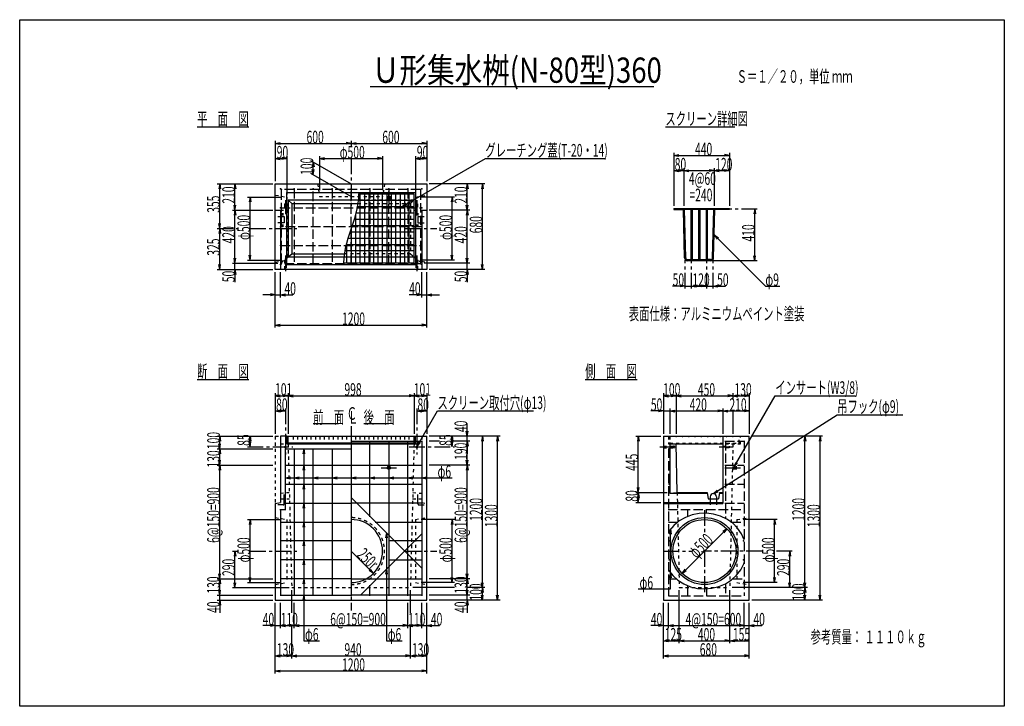
# Model space of a CAD drawing. Extents: x 300 to 8100, y 200 to 5640.
import ezdxf

# ---------------------------------------------------------------- set-up
doc = ezdxf.new("R2010")
doc.units = 0
doc.header["$LTSCALE"] = 20
doc.header["$MEASUREMENT"] = 0
for name, pattern in [('CENTER1', [10, 6.25, -1.25, 1.25, -1.25]), ('DASHED1', [2.5, 1.25, -1.25]), ('DASHED3', [5, 3.75, -1.25])]:
    doc.linetypes.add(name, pattern=pattern)
doc.layers.add('_0-0_', color=7, linetype='CONTINUOUS')

msp = doc.modelspace()

# ---------------------------------------------------------------- linework, layer by layer
at = {"layer": '_0-0_', "color": 2, "linetype": 'Continuous'}
for p, q in [((300, 5640), (8100, 5640)), ((300, 200), (300, 5640)), ((8100, 5640), (8100, 200)), ((8100, 200), (300, 200))]:
    msp.add_line(p, q, dxfattribs=at)
at = {"layer": '_0-0_', "color": 7, "linetype": 'Continuous'}
for p, q in [((3075.7, 5110), (5324.3, 5110)), ((1705, 4790), (2114.2, 4790)), ((5415, 4790), (5965, 4790)), ((2325, 4340), (3525, 4340)), ((2325, 3660), (2325, 4340)), ((3525, 4340), (3525, 3660)), ((2415, 4270), (3435, 4270)), ((2415, 3700), (2415, 4270)), ((2985, 4260), (3422.5, 4260)), ((3422.5, 4260), (3422.5, 3710)), ((3435, 4270), (3435, 3700)), ((2981.9, 4210), (2426, 4210)), ((2426, 4210), (2426, 3760)), ((2426, 4210), (2455, 4185)), ((2455, 4185), (2455, 3785)), ((2455, 4185), (2978.2, 4185)), ((3424, 4210), (3422.5, 4210)), ((3422.5, 4208.7), (3424, 4210)), ((3424, 3760), (3424, 4210)), ((5482.5, 4144.5), (5482.5, 4135.5)), ((5482.5, 4144.5), (5922.5, 4144.5)), ((5482.5, 4135.5), (5558.1, 4135.5)), ((5567.5, 3753.4), (5558.1, 4135.5)), ((5618, 4135.5), (5567.1, 4135.5)), ((5576.5, 3753.6), (5567.1, 4135.5)), ((5618, 4135.5), (5618, 3739)), ((5678, 4135.5), (5627, 4135.5)), ((5627, 4135.5), (5627, 3739)), ((5678, 4135.5), (5678, 3739)), ((5738, 4135.5), (5687, 4135.5)), ((5687, 4135.5), (5687, 3739)), ((5738, 4135.5), (5738, 3739)), ((5797.9, 4135.5), (5747, 4135.5)), ((5747, 4135.5), (5747, 3739)), ((5788.5, 3753.6), (5797.9, 4135.5)), ((5797.5, 3753.4), (5806.9, 4135.5)), ((5922.5, 4135.5), (5806.9, 4135.5)), ((5922.5, 4144.5), (5922.5, 4135.5)), ((2325, 4130), (2365, 4130)), ((2365, 4130), (2365, 3660)), ((3485, 4130), (3525, 4130)), ((3485, 4130), (3485, 3660)), ((2426, 3760), (2455, 3785)), ((2426, 3760), (2868.1, 3760)), ((2455, 3785), (2871.8, 3785)), ((3422.5, 3761.3), (3424, 3760)), ((3422.5, 3760), (3424, 3760)), ((2415, 3700), (3435, 3700)), ((3422.5, 3710), (2865, 3710)), ((5591.5, 3739), (5618, 3739)), ((5773.5, 3730), (5591.5, 3730)), ((5627, 3739), (5678, 3739)), ((5687, 3739), (5738, 3739)), ((5773.5, 3739), (5747, 3739)), ((3525, 3660), (2325, 3660)), ((1705, 2790), (2115, 2790)), ((4780, 2790), (5191, 2790)), ((2625, 2440), (2825, 2440)), ((3025, 2440), (3225, 2440)), ((2365, 2340), (2365, 1815)), ((2415, 2340), (2365, 2340)), ((2415, 2340), (2415, 2279)), ((2427.5, 2340), (3422.5, 2340)), ((2427.5, 2285), (2427.5, 2340)), ((3422.5, 2340), (3422.5, 2285)), ((3435, 2279), (3435, 2340)), ((3435, 2340), (3525, 2340)), ((3525, 1040), (3525, 2340)), ((5400, 2340), (6080, 2340)), ((5400, 2340), (5400, 1040)), ((5870, 2340), (5870, 1807.5)), ((6080, 1040), (6080, 2340)), ((2415, 2279), (3435, 2279)), ((3422.5, 2285), (2427.5, 2285)), ((5450, 2279), (5870, 2279)), ((5450, 2279), (5450, 1887.5)), ((5508.4, 1895), (5500, 2279)), ((5477.8, 2257.2), (5477.5, 2256.1)), ((5477.5, 2256.1), (5477.5, 2255)), ((5477.5, 2255), (5477.5, 2253.9)), ((5477.5, 2253.9), (5477.8, 2252.8)), ((5478.2, 2258.2), (5477.8, 2257.2)), ((5477.8, 2252.8), (5478.2, 2251.8)), ((5478.7, 2259.2), (5478.2, 2258.2)), ((5478.2, 2251.8), (5478.7, 2250.8)), ((5479.4, 2260), (5478.7, 2259.2)), ((5478.7, 2250.8), (5479.4, 2250)), ((5480.1, 2260.6), (5479.4, 2260)), ((5479.4, 2250), (5480.1, 2249.4)), ((5481, 2261.1), (5480.1, 2260.6)), ((5480.1, 2249.4), (5481, 2248.9)), ((5481.9, 2261.4), (5481, 2261.1)), ((5481, 2248.9), (5481.9, 2248.6)), ((5482.8, 2261.5), (5481.9, 2261.4)), ((5481.9, 2248.6), (5482.8, 2248.5)), ((5482.8, 2261.5), (5482.8, 2261.5)), ((5483.7, 2261.4), (5482.8, 2261.5)), ((5482.8, 2261.5), (5482.8, 2261.5)), ((5482.8, 2248.5), (5483.7, 2248.6)), ((5484.6, 2261.1), (5483.7, 2261.4)), ((5483.7, 2248.6), (5484.6, 2248.9)), ((5485.5, 2260.6), (5484.6, 2261.1)), ((5484.6, 2248.9), (5485.5, 2249.4)), ((5486.2, 2260), (5485.5, 2260.6)), ((5485.5, 2249.4), (5486.2, 2250)), ((5486.9, 2259.2), (5486.2, 2260)), ((5486.2, 2250), (5486.9, 2250.8)), ((5487.4, 2258.2), (5486.9, 2259.2)), ((5486.9, 2250.8), (5487.4, 2251.8)), ((5487.8, 2257.2), (5487.4, 2258.2)), ((5487.4, 2251.8), (5487.8, 2252.8)), ((5488, 2256.1), (5487.8, 2257.2)), ((5487.8, 2252.8), (5488, 2253.9)), ((5488.1, 2255), (5488, 2256.1)), ((5488, 2253.9), (5488.1, 2255)), ((5450, 1887.5), (5508.4, 1895)), ((5450, 1887.5), (5746.5, 1887.5)), ((5508.4, 1895), (5745, 1895)), ((5745, 1895), (5755, 1845)), ((5845, 1895), (5835, 1845)), ((5843.5, 1887.5), (5870, 1887.5)), ((5845, 1895), (5870, 1895)), ((2325, 1807.5), (2365, 1815)), ((2325, 1807.5), (2325, 1040)), ((5400, 1815), (5870, 1815)), ((5400, 1807.5), (5870, 1807.5)), ((5755, 1845), (5835, 1845)), ((2325, 1040), (3525, 1040)), ((5400, 1040), (6080, 1040))]:
    msp.add_line(p, q, dxfattribs=at)
at = {"layer": '_0-0_', "color": 4, "linetype": 'Continuous'}
for p, q in [((2325, 4680), (2325, 4540)), ((3525, 4680), (3525, 4540)), ((2325, 4660), (2364.4, 4666.9)), ((2325, 4660), (2364.4, 4653.1)), ((2325, 4660), (2925, 4660)), ((2925, 4660), (2885.6, 4666.9)), ((2925, 4660), (2885.6, 4653.1)), ((2925, 4660), (2964.4, 4666.9)), ((2925, 4660), (2964.4, 4653.1)), ((2925, 4660), (3525, 4660)), ((3525, 4660), (3485.6, 4666.9)), ((3525, 4660), (3485.6, 4653.1)), ((2325, 4560), (2325, 4360)), ((2325, 4540), (2364.4, 4546.9)), ((2325, 4540), (2364.4, 4533.1)), ((2325, 4540), (2415, 4540)), ((2415, 4540), (2375.6, 4546.9)), ((2415, 4540), (2375.6, 4533.1)), ((2415, 4560), (2415, 4255)), ((2605, 4524.8), (2925, 4340)), ((2675, 4560), (2675, 4290)), ((2675, 4540), (2714.4, 4546.9)), ((2675, 4540), (2714.4, 4533.1)), ((2675, 4540), (3175, 4540)), ((3175, 4540), (3135.6, 4546.9)), ((3175, 4540), (3135.6, 4533.1)), ((3175, 4560), (3175, 4290)), ((3331, 4160), (3989.1, 4540)), ((3435, 4560), (3435, 4255)), ((3435, 4540), (3474.4, 4546.9)), ((3435, 4540), (3474.4, 4533.1)), ((3435, 4540), (3525, 4540)), ((3525, 4540), (3485.6, 4546.9)), ((3525, 4540), (3485.6, 4533.1)), ((3525, 4560), (3525, 4360)), ((3989.1, 4540), (4936.9, 4540)), ((5482.5, 4584.5), (5482.5, 4444.5)), ((5482.5, 4564.5), (5521.9, 4571.4)), ((5482.5, 4564.5), (5521.9, 4557.6)), ((5482.5, 4564.5), (5922.5, 4564.5)), ((5922.5, 4564.5), (5883.1, 4571.4)), ((5922.5, 4564.5), (5883.1, 4557.6)), ((5922.5, 4584.5), (5922.5, 4444.5)), ((2625, 4513.2), (2618.1, 4473.8)), ((2625, 4413.2), (2618.1, 4452.6)), ((2625, 4513.2), (2631.9, 4473.8)), ((2625, 4413.2), (2625, 4513.2)), ((2625, 4413.2), (2631.9, 4452.6)), ((5482.5, 4464.5), (5482.5, 4164.5)), ((5482.5, 4444.5), (5521.9, 4451.4)), ((5562.5, 4444.5), (5523.1, 4451.4)), ((5562.5, 4464.5), (5562.5, 4164.5)), ((5562.5, 4444.5), (5601.9, 4451.4)), ((5802.5, 4444.5), (5763.1, 4451.4)), ((5802.5, 4464.5), (5802.5, 4164.5)), ((5802.5, 4444.5), (5841.9, 4451.4)), ((5922.5, 4444.5), (5883.1, 4451.4)), ((5922.5, 4464.5), (5922.5, 4164.5)), ((2605, 4424.8), (2925, 4240)), ((5482.5, 4444.5), (5521.9, 4437.6)), ((5482.5, 4444.5), (5562.5, 4444.5)), ((5562.5, 4444.5), (5523.1, 4437.6)), ((5562.5, 4444.5), (5601.9, 4437.6)), ((5562.5, 4444.5), (5802.5, 4444.5)), ((5802.5, 4444.5), (5763.1, 4437.6)), ((5802.5, 4444.5), (5841.9, 4437.6)), ((5802.5, 4444.5), (5922.5, 4444.5)), ((5922.5, 4444.5), (5883.1, 4437.6)), ((1865, 4340), (2005, 4340)), ((1885, 4340), (1878.1, 4300.6)), ((1885, 4340), (1891.9, 4300.6)), ((1885, 3985), (1885, 4340)), ((1985, 4340), (2305, 4340)), ((2005, 4340), (1998.1, 4300.6)), ((2005, 4340), (2011.9, 4300.6)), ((2005, 4130), (2005, 4340)), ((3865, 4340), (3545, 4340)), ((3845, 4340), (3838.1, 4300.6)), ((3845, 4340), (3851.9, 4300.6)), ((3845, 4130), (3845, 4340)), ((3985, 4340), (3845, 4340)), ((3965, 4340), (3958.1, 4300.6)), ((3965, 4340), (3971.9, 4300.6)), ((3965, 3660), (3965, 4340)), ((2105, 4235), (2370, 4235)), ((2125, 4235), (2118.1, 4195.6)), ((2125, 4235), (2131.9, 4195.6)), ((2125, 3735), (2125, 4235)), ((2983.5, 4220.7), (2971.9, 4142.1)), ((2985, 4260), (2983.5, 4220.7)), ((3745, 4235), (3480, 4235)), ((3725, 4235), (3718.1, 4195.6)), ((3725, 4235), (3731.9, 4195.6)), ((3725, 3735), (3725, 4235)), ((2005, 4130), (1998.1, 4169.4)), ((2005, 4130), (2011.9, 4169.4)), ((2971.9, 4142.1), (2951, 4063.6)), ((3331, 4160), (3361.6, 4185.7)), ((3331, 4160), (3368.5, 4173.7)), ((3845, 4130), (3838.1, 4169.4)), ((3845, 4130), (3851.9, 4169.4)), ((6122.5, 4140), (6115.6, 4100.6)), ((6122.5, 4140), (6129.4, 4100.6)), ((6122.5, 3730), (6122.5, 4140)), ((1985, 4130), (2305, 4130)), ((2005, 4130), (1998.1, 4090.6)), ((2005, 4130), (2011.9, 4090.6)), ((2005, 3710), (2005, 4130)), ((2951, 4063.6), (2925, 3985)), ((3865, 4130), (3545, 4130)), ((3845, 4130), (3838.1, 4090.6)), ((3845, 4130), (3851.9, 4090.6)), ((3845, 3710), (3845, 4130)), ((1885, 3985), (1878.1, 4024.4)), ((1885, 3985), (1878.1, 3945.6)), ((1885, 3985), (1891.9, 4024.4)), ((1885, 3985), (1891.9, 3945.6)), ((1885, 3660), (1885, 3985)), ((2925, 3985), (2899, 3906.4)), ((2899, 3906.4), (2878.1, 3827.9)), ((5801.9, 3935), (5834.7, 3912.1)), ((5801.9, 3935), (5824.9, 3902.2)), ((5801.9, 3935), (6206.9, 3530)), ((2878.1, 3827.9), (2866.5, 3749.3)), ((2005, 3710), (1998.1, 3749.4)), ((2005, 3710), (1998.1, 3749.4)), ((2005, 3710), (2005, 3810)), ((2005, 3710), (2011.9, 3749.4)), ((2005, 3710), (2011.9, 3749.4)), ((2125, 3735), (2118.1, 3774.4)), ((2125, 3735), (2131.9, 3774.4)), ((2866.5, 3749.3), (2865, 3710)), ((3725, 3735), (3718.1, 3774.4)), ((3725, 3735), (3731.9, 3774.4)), ((3845, 3710), (3838.1, 3749.4)), ((3845, 3710), (3838.1, 3749.4)), ((3845, 3710), (3845, 3810)), ((3845, 3710), (3851.9, 3749.4)), ((3845, 3710), (3851.9, 3749.4)), ((6122.5, 3730), (6115.6, 3769.4)), ((6122.5, 3730), (6129.4, 3769.4)), ((1885, 3660), (1878.1, 3699.4)), ((1885, 3660), (1891.9, 3699.4)), ((1985, 3710), (2345, 3710)), ((2005, 3660), (2005, 3710)), ((2105, 3735), (2370, 3735)), ((3745, 3735), (3480, 3735)), ((3865, 3710), (3505, 3710)), ((3865, 3710), (3545, 3710)), ((3845, 3660), (3845, 3710)), ((3965, 3660), (3958.1, 3699.4)), ((3965, 3660), (3971.9, 3699.4)), ((6142.5, 3730), (5793.5, 3730)), ((1865, 3660), (2005, 3660)), ((1985, 3660), (2305, 3660)), ((2005, 3660), (1998.1, 3620.6)), ((2005, 3660), (2005, 3560)), ((2005, 3660), (2011.9, 3620.6)), ((2325, 3440), (2325, 3640)), ((2365, 3440), (2365, 3640)), ((3485, 3440), (3485, 3640)), ((3525, 3440), (3525, 3640)), ((3865, 3660), (3545, 3660)), ((3845, 3660), (3838.1, 3620.6)), ((3845, 3660), (3845, 3560)), ((3845, 3660), (3851.9, 3620.6)), ((3985, 3660), (3845, 3660)), ((5572.5, 3530), (5472.5, 3530)), ((5572.5, 3530), (5533.1, 3536.9)), ((5572.5, 3530), (5533.1, 3523.1)), ((5572.5, 3530), (5622.5, 3530)), ((5622.5, 3530), (5661.9, 3536.9)), ((5622.5, 3530), (5661.9, 3536.9)), ((5622.5, 3530), (5722.5, 3530)), ((5622.5, 3530), (5661.9, 3523.1)), ((5622.5, 3530), (5661.9, 3523.1)), ((5622.5, 3530), (5742.5, 3530)), ((5742.5, 3530), (5642.5, 3530)), ((5742.5, 3530), (5703.1, 3536.9)), ((5742.5, 3530), (5703.1, 3536.9)), ((5742.5, 3530), (5703.1, 3523.1)), ((5742.5, 3530), (5703.1, 3523.1)), ((5742.5, 3530), (5792.5, 3530)), ((5792.5, 3530), (5831.9, 3536.9)), ((5792.5, 3530), (5892.5, 3530)), ((5792.5, 3530), (5831.9, 3523.1)), ((6206.9, 3530), (6321.9, 3530)), ((2325, 3460), (2225, 3460)), ((2325, 3460), (2285.6, 3466.9)), ((2325, 3460), (2285.6, 3453.1)), ((2325, 3460), (2365, 3460)), ((2325, 3200), (2325, 3460)), ((2365, 3460), (2404.4, 3466.9)), ((2365, 3460), (2465, 3460)), ((2365, 3460), (2404.4, 3453.1)), ((3485, 3460), (3385, 3460)), ((3485, 3460), (3445.6, 3466.9)), ((3485, 3460), (3445.6, 3453.1)), ((3485, 3460), (3525, 3460)), ((3525, 3460), (3564.4, 3466.9)), ((3525, 3460), (3625, 3460)), ((3525, 3460), (3564.4, 3453.1)), ((3525, 3200), (3525, 3460)), ((2325, 3220), (2364.4, 3226.9)), ((2325, 3220), (2364.4, 3213.1)), ((2325, 3220), (3525, 3220)), ((3525, 3220), (3485.6, 3226.9)), ((3525, 3220), (3485.6, 3213.1)), ((2325, 2680), (2325, 2540)), ((2325, 2660), (2364.4, 2666.9)), ((2325, 2660), (2364.4, 2653.1)), ((2325, 2660), (2426, 2660)), ((2426, 2660), (2386.6, 2666.9)), ((2426, 2660), (2386.6, 2653.1)), ((2426, 2680), (2426, 2360)), ((2426, 2660), (2465.4, 2666.9)), ((2426, 2660), (2465.4, 2653.1)), ((2426, 2660), (3424, 2660)), ((3424, 2660), (3384.6, 2666.9)), ((3424, 2660), (3384.6, 2653.1)), ((3424, 2680), (3424, 2360)), ((3424, 2660), (3463.4, 2666.9)), ((3424, 2660), (3463.4, 2653.1)), ((3424, 2660), (3525, 2660)), ((3525, 2660), (3485.6, 2666.9)), ((3525, 2660), (3485.6, 2653.1)), ((3525, 2680), (3525, 2540)), ((5400, 2680), (5400, 2540)), ((5400, 2660), (5439.4, 2666.9)), ((5400, 2660), (5439.4, 2653.1)), ((5400, 2660), (5500, 2660)), ((5500, 2660), (5460.6, 2666.9)), ((5500, 2660), (5460.6, 2653.1)), ((5500, 2680), (5500, 2360)), ((5500, 2680), (5500, 2360)), ((5500, 2660), (5539.4, 2666.9)), ((5500, 2660), (5539.4, 2653.1)), ((5500, 2660), (5950, 2660)), ((5950, 2660), (5910.6, 2666.9)), ((5950, 2660), (5910.6, 2653.1)), ((5950, 2680), (5950, 2640)), ((5950, 2660), (5989.4, 2666.9)), ((5950, 2660), (5989.4, 2653.1)), ((5950, 2660), (6080, 2660)), ((5960.8, 2097.5), (6285.6, 2660)), ((6080, 2660), (6040.6, 2666.9)), ((6080, 2660), (6040.6, 2653.1)), ((6080, 2680), (6080, 2540)), ((6285.6, 2660), (6921.4, 2660)), ((2325, 2560), (2325, 2360)), ((2325, 2540), (2364.4, 2546.9)), ((2325, 2540), (2364.4, 2533.1)), ((2325, 2540), (2405, 2540)), ((2405, 2540), (2365.6, 2546.9)), ((2405, 2540), (2365.6, 2533.1)), ((3445, 2540), (3484.4, 2546.9)), ((3445, 2540), (3484.4, 2533.1)), ((3445, 2540), (3525, 2540)), ((3448.2, 2260.6), (3609.5, 2540)), ((3525, 2540), (3485.6, 2546.9)), ((3525, 2540), (3485.6, 2533.1)), ((3525, 2560), (3525, 2360)), ((3609.5, 2540), (4369.5, 2540)), ((5400, 2540), (5300, 2540)), ((5400, 2540), (5360.6, 2546.9)), ((5400, 2540), (5360.6, 2533.1)), ((5400, 2560), (5400, 2360)), ((5400, 2540), (5450, 2540)), ((5450, 2560), (5450, 2360)), ((5450, 2540), (5489.4, 2546.9)), ((5450, 2540), (5489.4, 2546.9)), ((5450, 2540), (5550, 2540)), ((5450, 2540), (5489.4, 2533.1)), ((5450, 2540), (5489.4, 2533.1)), ((5450, 2540), (5870, 2540)), ((5795, 1885), (6776, 2510)), ((5870, 2540), (5830.6, 2546.9)), ((5870, 2540), (5830.6, 2533.1)), ((5870, 2560), (5870, 2360)), ((5870, 2540), (5909.4, 2546.9)), ((5870, 2540), (5909.4, 2533.1)), ((5870, 2540), (6080, 2540)), ((5950, 2540), (5950, 2360)), ((6080, 2540), (6040.6, 2546.9)), ((6080, 2540), (6040.6, 2533.1)), ((6080, 2560), (6080, 2360)), ((6776, 2510), (7294.9, 2510)), ((3845, 2340), (3845, 2440)), ((1865, 2340), (2125, 2340)), ((1885, 2340), (1878.1, 2300.6)), ((1885, 2340), (1891.9, 2300.6)), ((1885, 2240), (1885, 2340)), ((2105, 2340), (2305, 2340)), ((2125, 2340), (2118.1, 2300.6)), ((2125, 2340), (2131.9, 2300.6)), ((2125, 2255), (2125, 2340)), ((3745, 2340), (3545, 2340)), ((3725, 2340), (3718.1, 2300.6)), ((3865, 2340), (3725, 2340)), ((3725, 2340), (3731.9, 2300.6)), ((3725, 2255), (3725, 2340)), ((3845, 2340), (3838.1, 2379.4)), ((3845, 2340), (3851.9, 2379.4)), ((3845, 2300), (3845, 2340)), ((3985, 2340), (3845, 2340)), ((3965, 2340), (3958.1, 2300.6)), ((3965, 2340), (3971.9, 2300.6)), ((3965, 1140), (3965, 2340)), ((4105, 2340), (3965, 2340)), ((4085, 2340), (4078.1, 2300.6)), ((4085, 2340), (4091.9, 2300.6)), ((4085, 1040), (4085, 2340)), ((5180, 2340), (5380, 2340)), ((5200, 2340), (5193.1, 2300.6)), ((5200, 2340), (5206.9, 2300.6)), ((5200, 1895), (5200, 2340)), ((6540, 2340), (6100, 2340)), ((6520, 2340), (6513.1, 2300.6)), ((6520, 2340), (6526.9, 2300.6)), ((6520, 1140), (6520, 2340)), ((6660, 2340), (6520, 2340)), ((6640, 2340), (6633.1, 2300.6)), ((6640, 2340), (6646.9, 2300.6)), ((6640, 1040), (6640, 2340)), ((1885, 2240), (1878.1, 2279.4)), ((1885, 2240), (1891.9, 2279.4)), ((2125, 2255), (2118.1, 2294.4)), ((2125, 2255), (2131.9, 2294.4)), ((3448.2, 2260.6), (3461.9, 2298.2)), ((3448.2, 2260.6), (3474, 2291.3)), ((3625, 2300), (3545, 2300)), ((3725, 2255), (3718.1, 2294.4)), ((3865, 2300), (3725, 2300)), ((3725, 2255), (3731.9, 2294.4)), ((3845, 2300), (3838.1, 2260.6)), ((3845, 2300), (3838.1, 2260.6)), ((3845, 2300), (3851.9, 2260.6)), ((3845, 2110), (3845, 2300)), ((3845, 2300), (3845, 2200)), ((3845, 2300), (3851.9, 2260.6)), ((1865, 2240), (2305, 2240)), ((1885, 2240), (1878.1, 2200.6)), ((1885, 2240), (1891.9, 2200.6)), ((1885, 2110), (1885, 2240)), ((2550, 2240), (2543.1, 2200.6)), ((2550, 2240), (2550, 720)), ((2550, 2240), (2556.9, 2200.6)), ((1865, 2110), (2305, 2110)), ((1885, 2110), (1878.1, 2149.4)), ((1885, 2110), (1878.1, 2070.6)), ((1885, 2110), (1891.9, 2149.4)), ((1885, 2110), (1891.9, 2070.6)), ((1885, 1210), (1885, 2110)), ((2550, 2110), (2543.1, 2070.6)), ((2550, 2110), (2556.9, 2070.6)), ((3865, 2110), (3545, 2110)), ((3845, 2110), (3838.1, 2149.4)), ((3845, 2110), (3838.1, 2070.6)), ((3845, 2110), (3851.9, 2149.4)), ((3845, 2110), (3851.9, 2070.6)), ((3845, 1210), (3845, 2110)), ((5960.8, 2097.5), (5974.5, 2135.1)), ((5960.8, 2097.5), (5986.6, 2128.1)), ((2405, 2010), (2444.4, 2016.9)), ((2405, 2010), (3725, 2010)), ((2405, 2010), (2444.4, 2003.1)), ((2475, 2010), (2514.4, 2016.9)), ((2475, 2010), (2514.4, 2003.1)), ((2550, 1960), (2543.1, 1920.6)), ((2550, 1960), (2556.9, 1920.6)), ((2625, 2010), (2664.4, 2016.9)), ((2625, 2010), (2664.4, 2003.1)), ((2775, 2010), (2814.4, 2016.9)), ((2775, 2010), (2814.4, 2003.1)), ((2925, 2010), (2964.4, 2016.9)), ((2925, 2010), (2964.4, 2003.1)), ((3075, 2010), (3114.4, 2016.9)), ((3075, 2010), (3114.4, 2003.1)), ((3225, 2010), (3264.4, 2016.9)), ((3225, 2010), (3264.4, 2003.1)), ((3375, 2010), (3414.4, 2016.9)), ((3375, 2010), (3414.4, 2003.1)), ((3485, 2010), (3524.4, 2016.9)), ((3485, 2010), (3524.4, 2003.1)), ((5180, 1895), (5430, 1895)), ((5200, 1895), (5193.1, 1934.4)), ((5200, 1895), (5193.1, 1855.6)), ((5200, 1895), (5206.9, 1934.4)), ((5200, 1895), (5206.9, 1855.6)), ((5200, 1815), (5200, 1895)), ((5795, 1885), (5824.5, 1912)), ((5795, 1885), (5832, 1900.3)), ((2550, 1810), (2543.1, 1770.6)), ((2550, 1810), (2556.9, 1770.6)), ((5180, 1815), (5380, 1815)), ((5200, 1815), (5193.1, 1854.4)), ((5200, 1815), (5206.9, 1854.4)), ((2105, 1680), (2370, 1680)), ((2125, 1680), (2118.1, 1640.6)), ((2125, 1680), (2131.9, 1640.6)), ((2125, 1180), (2125, 1680)), ((2550, 1660), (2543.1, 1620.6)), ((2550, 1660), (2556.9, 1620.6)), ((3745, 1680), (3480, 1680)), ((3725, 1680), (3718.1, 1640.6)), ((3725, 1680), (3731.9, 1640.6)), ((3725, 1180), (3725, 1680)), ((6300, 1680), (6030, 1680)), ((6280, 1680), (6273.1, 1640.6)), ((6280, 1680), (6286.9, 1640.6)), ((6280, 1180), (6280, 1680)), ((3205, 1574.3), (3198.1, 1534.9)), ((3205, 1574.3), (3205, 720)), ((3205, 1574.3), (3211.9, 1534.9)), ((5455, 1602.5), (5448.1, 1563.1)), ((5455, 1602.5), (5461.9, 1563.1)), ((5455, 1130), (5455, 1602.5)), ((5548.2, 1253.2), (5901.8, 1606.8)), ((5901.8, 1606.8), (5869, 1583.8)), ((5901.8, 1606.8), (5878.8, 1574)), ((2550, 1510), (2543.1, 1470.6)), ((2550, 1510), (2556.9, 1470.6)), ((2005, 1430), (1998.1, 1390.6)), ((2005, 1430), (2011.9, 1390.6)), ((2005, 1140), (2005, 1430)), ((2925, 1430), (3101.8, 1253.2)), ((6400, 1430), (6393.1, 1390.6)), ((6400, 1430), (6406.9, 1390.6)), ((6400, 1140), (6400, 1430)), ((2550, 1360), (2543.1, 1320.6)), ((2550, 1360), (2556.9, 1320.6)), ((1885, 1210), (1878.1, 1249.4)), ((1885, 1210), (1891.9, 1249.4)), ((3101.8, 1253.2), (3069, 1276.2)), ((3101.8, 1253.2), (3078.8, 1286)), ((3205, 1285.7), (3198.1, 1246.3)), ((3205, 1285.7), (3211.9, 1246.3)), ((3845, 1210), (3838.1, 1249.4)), ((3845, 1210), (3851.9, 1249.4)), ((5455, 1257.5), (5448.1, 1218.1)), ((5455, 1257.5), (5461.9, 1218.1)), ((5548.2, 1253.2), (5571.2, 1286)), ((5548.2, 1253.2), (5581, 1276.2)), ((1865, 1210), (2305, 1210)), ((1885, 1210), (1878.1, 1170.6)), ((1885, 1210), (1891.9, 1170.6)), ((1885, 1080), (1885, 1210)), ((1885, 1080), (1885, 1180)), ((2005, 1140), (1998.1, 1179.4)), ((2005, 1140), (2011.9, 1179.4)), ((2105, 1180), (2370, 1180)), ((2125, 1180), (2118.1, 1219.4)), ((2125, 1180), (2131.9, 1219.4)), ((2550, 1210), (2543.1, 1170.6)), ((2550, 1210), (2556.9, 1170.6)), ((3745, 1180), (3480, 1180)), ((3865, 1210), (3545, 1210)), ((3725, 1180), (3718.1, 1219.4)), ((3725, 1180), (3731.9, 1219.4)), ((3845, 1210), (3838.1, 1170.6)), ((3845, 1210), (3851.9, 1170.6)), ((3845, 1080), (3845, 1210)), ((3845, 1080), (3845, 1180)), ((3965, 1140), (3958.1, 1179.4)), ((3965, 1140), (3971.9, 1179.4)), ((6300, 1180), (6030, 1180)), ((6280, 1180), (6273.1, 1219.4)), ((6280, 1180), (6286.9, 1219.4)), ((6400, 1140), (6393.1, 1179.4)), ((6400, 1140), (6406.9, 1179.4)), ((6520, 1140), (6513.1, 1179.4)), ((6520, 1140), (6526.9, 1179.4)), ((1885, 1080), (1878.1, 1119.4)), ((1885, 1080), (1878.1, 1119.4)), ((1885, 1080), (1891.9, 1119.4)), ((1885, 1080), (1891.9, 1119.4)), ((1985, 1140), (2435, 1140)), ((2455, 940), (2455, 1121)), ((3395, 940), (3395, 1121)), ((3745, 1140), (3415, 1140)), ((3845, 1080), (3838.1, 1119.4)), ((3845, 1080), (3838.1, 1119.4)), ((3985, 1140), (3845, 1140)), ((3845, 1080), (3851.9, 1119.4)), ((3845, 1080), (3851.9, 1119.4)), ((3965, 1140), (3958.1, 1100.6)), ((3965, 1140), (3971.9, 1100.6)), ((3965, 1040), (3965, 1140)), ((5200, 1130), (5455, 1130)), ((5525, 700), (5525, 1121)), ((5925, 700), (5925, 1121)), ((6420, 1140), (5945, 1140)), ((6540, 1140), (6400, 1140)), ((6540, 1140), (6400, 1140)), ((6520, 1140), (6513.1, 1100.6)), ((6520, 1140), (6526.9, 1100.6)), ((6520, 1040), (6520, 1140)), ((1865, 1080), (2305, 1080)), ((1865, 1040), (2305, 1040)), ((1885, 1040), (1878.1, 1000.6)), ((1885, 1040), (1885, 1080)), ((1885, 1040), (1885, 940)), ((1885, 1040), (1891.9, 1000.6)), ((2325, 820), (2325, 1020)), ((2365, 820), (2365, 1020)), ((2475, 820), (2475, 1020)), ((2550, 1080), (2543.1, 1040.6)), ((2550, 1080), (2556.9, 1040.6)), ((3375, 820), (3375, 1020)), ((3485, 820), (3485, 1020)), ((3525, 820), (3525, 1020)), ((3865, 1080), (3545, 1080)), ((3865, 1040), (3545, 1040)), ((3845, 1040), (3838.1, 1000.6)), ((3845, 1040), (3845, 1080)), ((3845, 1040), (3845, 940)), ((3845, 1040), (3851.9, 1000.6)), ((3985, 1040), (3845, 1040)), ((3965, 1040), (3958.1, 1079.4)), ((3965, 1040), (3971.9, 1079.4)), ((4105, 1040), (3965, 1040)), ((4085, 1040), (4078.1, 1079.4)), ((4085, 1040), (4091.9, 1079.4)), ((5400, 820), (5400, 1020)), ((5440, 820), (5440, 1020)), ((6040, 820), (6040, 1020)), ((6080, 820), (6080, 1020)), ((6540, 1040), (6100, 1040)), ((6520, 1040), (6513.1, 1079.4)), ((6520, 1040), (6526.9, 1079.4)), ((6660, 1040), (6520, 1040)), ((6640, 1040), (6633.1, 1079.4)), ((6640, 1040), (6646.9, 1079.4)), ((2325, 840), (2225, 840)), ((2325, 840), (2285.6, 846.9)), ((2325, 840), (2285.6, 833.1)), ((2325, 840), (2365, 840)), ((2325, 580), (2325, 840)), ((2365, 840), (2404.4, 846.9)), ((2365, 840), (2404.4, 846.9)), ((2365, 840), (2465, 840)), ((2365, 840), (2404.4, 833.1)), ((2365, 840), (2404.4, 833.1)), ((2365, 840), (2475, 840)), ((2475, 840), (2435.6, 846.9)), ((2475, 840), (2435.6, 833.1)), ((2455, 580), (2455, 840)), ((2475, 840), (2514.4, 846.9)), ((2475, 840), (2514.4, 833.1)), ((2475, 840), (3375, 840)), ((3375, 840), (3335.6, 846.9)), ((3375, 840), (3335.6, 833.1)), ((3375, 840), (3414.4, 846.9)), ((3375, 840), (3414.4, 833.1)), ((3375, 840), (3485, 840)), ((3485, 840), (3385, 840)), ((3395, 580), (3395, 840)), ((3485, 840), (3445.6, 846.9)), ((3485, 840), (3445.6, 846.9)), ((3485, 840), (3445.6, 833.1)), ((3485, 840), (3445.6, 833.1)), ((3485, 840), (3525, 840)), ((3525, 840), (3564.4, 846.9)), ((3525, 840), (3625, 840)), ((3525, 840), (3564.4, 833.1)), ((3525, 580), (3525, 840)), ((5400, 840), (5300, 840)), ((5400, 840), (5360.6, 846.9)), ((5400, 840), (5360.6, 833.1)), ((5400, 700), (5400, 840)), ((5400, 840), (5440, 840)), ((5440, 840), (5479.4, 846.9)), ((5440, 840), (5479.4, 846.9)), ((5440, 840), (5540, 840)), ((5440, 840), (5479.4, 833.1)), ((5440, 840), (5479.4, 833.1)), ((5440, 840), (6040, 840)), ((6040, 840), (5940, 840)), ((6040, 840), (6000.6, 846.9)), ((6040, 840), (6000.6, 846.9)), ((6040, 840), (6000.6, 833.1)), ((6040, 840), (6000.6, 833.1)), ((6040, 840), (6080, 840)), ((6080, 840), (6119.4, 846.9)), ((6080, 700), (6080, 840)), ((6080, 840), (6180, 840)), ((6080, 840), (6119.4, 833.1)), ((2550, 720), (2675, 720)), ((3205, 720), (3330, 720)), ((5400, 720), (5439.4, 726.9)), ((5400, 580), (5400, 720)), ((5400, 720), (5439.4, 713.1)), ((5400, 720), (5525, 720)), ((5525, 720), (5485.6, 726.9)), ((5525, 720), (5485.6, 713.1)), ((5525, 720), (5564.4, 726.9)), ((5525, 720), (5564.4, 713.1)), ((5525, 720), (5925, 720)), ((5925, 720), (5885.6, 726.9)), ((5925, 720), (5885.6, 713.1)), ((5925, 720), (5964.4, 726.9)), ((5925, 720), (5964.4, 713.1)), ((5925, 720), (6080, 720)), ((6080, 720), (6040.6, 726.9)), ((6080, 720), (6040.6, 713.1)), ((6080, 580), (6080, 720)), ((2325, 600), (2364.4, 606.9)), ((2325, 600), (2364.4, 593.1)), ((2325, 600), (2455, 600)), ((2325, 460), (2325, 600)), ((2455, 600), (2415.6, 606.9)), ((2455, 600), (2415.6, 593.1)), ((2455, 600), (2494.4, 606.9)), ((2455, 600), (2494.4, 593.1)), ((2455, 600), (3395, 600)), ((3395, 600), (3355.6, 606.9)), ((3395, 600), (3355.6, 593.1)), ((3395, 600), (3434.4, 606.9)), ((3395, 600), (3434.4, 593.1)), ((3395, 600), (3525, 600)), ((3525, 600), (3485.6, 606.9)), ((3525, 600), (3485.6, 593.1)), ((3525, 460), (3525, 600)), ((5400, 600), (5439.4, 606.9)), ((5400, 600), (5439.4, 593.1)), ((5400, 600), (6080, 600)), ((6080, 600), (6040.6, 606.9)), ((6080, 600), (6040.6, 593.1)), ((2325, 480), (2364.4, 486.9)), ((2325, 480), (2364.4, 473.1)), ((2325, 480), (3525, 480)), ((3525, 480), (3485.6, 486.9)), ((3525, 480), (3485.6, 473.1))]:
    msp.add_line(p, q, dxfattribs=at)
at = {"layer": '_0-0_', "color": 4, "linetype": 'CENTER1'}
for p, q in [((2925, 4680), (2925, 4640)), ((2925, 4540), (2925, 4160)), ((3224, 4300), (3224, 4160)), ((2405, 4210), (2405, 4100)), ((3445, 4210), (3445, 4100)), ((6142.5, 4140), (5482.5, 4140)), ((5562.5, 4140), (5572.5, 3734.5)), ((5622.5, 4140), (5622.5, 3734.5)), ((5682.5, 4140), (5682.5, 3734.5)), ((5742.5, 4140), (5742.5, 3734.5)), ((5792.5, 3734.5), (5802.5, 4140)), ((1865, 3985), (2025, 3985)), ((2125, 3985), (2495, 3985)), ((3355, 3985), (3605, 3985)), ((2405, 3772.8), (2405, 3630)), ((3445, 3772.8), (3445, 3630)), ((5572.5, 3734.5), (5792.5, 3734.5)), ((5572.5, 3510), (5572.5, 3734.5)), ((5622.5, 3510), (5622.5, 3734.5)), ((5742.5, 3510), (5742.5, 3734.5)), ((5792.5, 3510), (5792.5, 3734.5)), ((2405, 2560), (2405, 2195)), ((3445, 2560), (3445, 2195)), ((2925, 2420), (2925, 960)), ((2105, 2255), (2465, 2255)), ((3385, 2255), (3745, 2255)), ((5370, 2255), (5512.8, 2255)), ((5840, 2255), (5950, 2255)), ((3224, 2150), (3224, 2030)), ((3164, 2090), (3284, 2090)), ((5885.8, 2090), (6035.8, 2090)), ((5725, 1755), (5725, 1555)), ((1985, 1430), (2025, 1430)), ((2125, 1430), (2495, 1430)), ((3355, 1430), (3605, 1430)), ((5400, 1430), (5624.5, 1430)), ((5725, 1430), (5725, 1105)), ((6180, 1430), (5725, 1430)), ((6420, 1430), (6280, 1430))]:
    msp.add_line(p, q, dxfattribs=at)
at = {"layer": '_0-0_', "color": 3, "linetype": 'DASHED3'}
for p, q in [((3473, 4294), (2377, 4294)), ((2475, 4297), (2475, 3703)), ((2625, 3703), (2625, 4297)), ((2775, 4297), (2775, 3703)), ((2925, 3703), (2925, 4297)), ((3075, 4297), (3075, 3703)), ((3225, 3703), (3225, 4297)), ((3375, 4297), (3375, 3703)), ((2371, 4288), (2371, 3712)), ((3479, 3712), (3479, 4288)), ((2368, 4150), (3482, 4150)), ((2345, 4080), (2395, 4080)), ((2395, 4080), (2395, 4030)), ((3455, 4080), (3455, 4030)), ((3455, 4080), (3505, 4080)), ((2395, 4030), (2345, 4030)), ((3482, 4000), (2368, 4000)), ((3455, 4030), (3505, 4030)), ((2368, 3850), (3482, 3850)), ((3473, 3706), (2377, 3706)), ((5887, 2300), (6040, 2300)), ((5890, 2303), (5890, 1689.8)), ((6040, 2303), (6040, 1074)), ((5440, 2243), (5440, 1074)), ((5887, 2110), (6040, 2110)), ((5887, 1960), (6040, 1960)), ((2395, 1804), (2395, 1885)), ((3455, 1804), (3455, 1885)), ((2386, 1795), (2345, 1795)), ((3464, 1795), (3505, 1795)), ((5770, 1845), (5770, 1795)), ((5820, 1845), (5820, 1795)), ((5887, 1810), (6040, 1810)), ((5437, 1760), (6043, 1760)), ((5626.6, 1716.4), (5573.4, 1696.5)), ((5590, 1763), (5590, 1703.7)), ((5682.8, 1727.5), (5626.6, 1716.4)), ((5740.3, 1729.7), (5682.8, 1727.5)), ((5740, 1729.7), (5740, 1763)), ((5797.3, 1722.7), (5740.3, 1729.7)), ((5852.1, 1706.8), (5797.3, 1722.7)), ((5440, 1660), (5513.1, 1660)), ((5524.8, 1668.5), (5482.3, 1633.3)), ((5573.4, 1696.5), (5524.8, 1668.5)), ((5903.1, 1682.6), (5852.1, 1706.8)), ((5948.6, 1650.6), (5903.1, 1682.6)), ((5936.9, 1660), (6040, 1660)), ((5987.4, 1612), (5948.6, 1650.6)), ((5447.2, 1591.9), (5440, 1581.2)), ((5482.3, 1633.3), (5447.2, 1591.9)), ((6018.1, 1567.8), (5987.4, 1612)), ((6040, 1519.4), (6018.1, 1567.8)), ((6040, 1519.4), (6040, 1519.4)), ((6011.6, 1281.2), (6035.6, 1328.7)), ((6035.6, 1328.7), (6040, 1340.6)), ((5440, 1278.8), (5440, 1278.8)), ((5440, 1278.8), (5473.2, 1236.1)), ((5978.8, 1238.3), (6011.6, 1281.2)), ((5440, 1210), (5500.6, 1210)), ((5473.2, 1236.1), (5514.1, 1199.3)), ((5514.1, 1199.3), (5561.4, 1169.5)), ((5839.3, 1148.6), (5891.4, 1170.9)), ((5890, 1170.2), (5890, 1074)), ((5891.4, 1170.9), (5938.3, 1201.1)), ((5938.3, 1201.1), (5978.8, 1238.3)), ((5949.4, 1210), (6040, 1210)), ((5561.4, 1169.5), (5613.6, 1147.6)), ((5590, 1156.3), (5590, 1074)), ((5613.6, 1147.6), (5669.2, 1134.3)), ((5669.2, 1134.3), (5726.6, 1130)), ((5726.6, 1130), (5783.8, 1134.8)), ((5740, 1130.3), (5740, 1074)), ((5783.8, 1134.8), (5839.3, 1148.6)), ((5440, 1074), (6040, 1074))]:
    msp.add_line(p, q, dxfattribs=at)
at = {"layer": '_0-0_', "color": 7, "linetype": 'DASHED1'}
for p, q in [((2660, 4340), (2675, 4240)), ((3190, 4340), (3175, 4240)), ((2325, 4250), (2415, 4235)), ((2415, 4235), (2415, 3735)), ((2675, 4240), (3175, 4240)), ((3211.5, 4240), (3236.5, 4240)), ((3216.5, 4240), (3216.5, 4210)), ((3231.5, 4240), (3231.5, 4210)), ((3435, 4235), (3525, 4250)), ((3435, 4235), (3435, 3735)), ((2398.5, 4180), (2398.5, 4130)), ((2398.5, 4180), (2411.5, 4180)), ((2411.5, 4180), (2411.5, 4130)), ((2978.2, 4185), (3395, 4185)), ((3422.5, 4210), (2981.9, 4210)), ((3395, 4185), (3422.5, 4208.7)), ((3395, 4185), (3395, 3785)), ((3438.5, 4180), (3438.5, 4130)), ((3438.5, 4180), (3451.5, 4180)), ((3451.5, 4180), (3451.5, 4130)), ((2365, 4130), (2415, 4130)), ((2365, 4105), (2415, 4105)), ((2365, 4095), (2415, 4095)), ((3424, 4130), (3485, 4130)), ((3435, 4105), (3485, 4105)), ((3435, 4095), (3485, 4095)), ((2365, 4015), (2415, 4015)), ((2365, 4005), (2415, 4005)), ((3435, 4015), (3485, 4015)), ((3435, 4005), (3485, 4005)), ((2365, 3710), (2426, 3760)), ((2411.5, 3748.1), (2411.5, 3660)), ((2868.1, 3760), (3422.5, 3760)), ((3395, 3785), (2871.8, 3785)), ((3395, 3785), (3422.5, 3761.3)), ((3485, 3710), (3424, 3760)), ((3438.5, 3748.1), (3438.5, 3660)), ((2325, 3720), (2415, 3735)), ((2398.5, 3737.5), (2398.5, 3660)), ((3435, 3735), (3525, 3720)), ((3451.5, 3737.5), (3451.5, 3660)), ((2325, 2340), (2325, 1807.5)), ((2325, 2340), (2365, 2340)), ((2415, 2340), (2427.5, 2340)), ((3422.5, 2340), (3435, 2340)), ((3485, 2340), (3485, 1815)), ((5440, 2340), (5440, 2279)), ((5450, 2340), (5450, 2285)), ((6000, 2285), (6000, 2340)), ((6010, 2279), (6010, 2340)), ((2365, 2279), (2415, 2279)), ((2426, 2279), (2455, 1141)), ((3424, 2279), (3395, 1141)), ((3435, 2279), (3485, 2279)), ((5440, 2279), (6010, 2279)), ((5450, 2285), (6000, 2285)), ((5950, 2279), (5925, 1141)), ((5400, 2261.5), (5482.8, 2261.5)), ((5400, 2248.5), (5482.8, 2248.5)), ((5870, 2261.5), (5920, 2261.5)), ((5920, 2248.5), (5870, 2248.5)), ((5920, 2261.5), (5920, 2248.5)), ((5945.7, 2082.5), (5975.8, 2082.5)), ((5946, 2097.5), (5975.8, 2097.5)), ((5975.8, 2102.5), (5975.8, 2077.5)), ((2365, 1887.5), (2435.8, 1895)), ((3414.2, 1895), (3485, 1887.5)), ((5508.4, 1895), (5525, 1141)), ((2365, 1845), (2437.1, 1845)), ((3412.9, 1845), (3485, 1845)), ((3485, 1815), (3525, 1807.5)), ((2325, 1695), (2415, 1680)), ((2415, 1680), (2415, 1180)), ((3435, 1680), (3525, 1695)), ((3435, 1680), (3435, 1180)), ((5980, 1680), (6080, 1695)), ((5980, 1680), (5980, 1180)), ((2325, 1165), (2415, 1180)), ((3435, 1180), (3525, 1165)), ((5980, 1180), (6080, 1165)), ((2455, 1141), (3395, 1141)), ((5525, 1141), (5925, 1141))]:
    msp.add_line(p, q, dxfattribs=at)
at = {"layer": '_0-0_', "color": 3, "linetype": 'Continuous'}
for p, q in [((2995.6, 4260), (2995.6, 3710)), ((3030.9, 4260), (3030.9, 3710)), ((3066.2, 4260), (3066.2, 3710)), ((3101.5, 4260), (3101.5, 3710)), ((3136.8, 4260), (3136.8, 3710)), ((3172.1, 4260), (3172.1, 3710)), ((3207.4, 4260), (3207.4, 3710)), ((3242.7, 4260), (3242.7, 3710)), ((3278, 4260), (3278, 3710)), ((3313.3, 4260), (3313.3, 3710)), ((3348.6, 4260), (3348.6, 3710)), ((3383.9, 4260), (3383.9, 3710)), ((2974.5, 4160), (3422.5, 4160)), ((2981.9, 4210), (3422.5, 4210)), ((2949.8, 4060), (3422.5, 4060)), ((2960.3, 4098.4), (2960.3, 3710)), ((2963.4, 4110), (3422.5, 4110)), ((2925, 3985), (2925, 3710)), ((2933.3, 4010), (3422.5, 4010)), ((2900.2, 3910), (3422.5, 3910)), ((2916.7, 3960), (3422.5, 3960)), ((2886.6, 3860), (3422.5, 3860)), ((2889.7, 3871.6), (2889.7, 3710)), ((2868.1, 3760), (3422.5, 3760)), ((3422.5, 3810), (2875.5, 3810)), ((2925, 2303), (2925, 1074)), ((2925, 2300), (3485, 2300)), ((3075, 1701.3), (3075, 2303)), ((3225, 2303), (3225, 1074)), ((3375, 1074), (3375, 2303)), ((3485, 2303), (3485, 1074)), ((2402, 2240), (2925, 2240)), ((2405, 1757), (2405, 2243)), ((2475, 2243), (2475, 1074)), ((2625, 1074), (2625, 2243)), ((2775, 2243), (2775, 1074)), ((2402, 2110), (2925, 2110)), ((2925, 2110), (3485, 2110)), ((2402, 1960), (2925, 1960)), ((2925, 1960), (3485, 1960)), ((2402, 1810), (2925, 1810)), ((2925, 1854.3), (3485, 1294.3)), ((3485, 1810), (2925, 1810)), ((5770, 1860), (5770, 1845)), ((5820, 1860), (5820, 1845)), ((2362, 1760), (2408, 1760)), ((2365, 1763), (2365, 1074)), ((2365, 1660), (2925, 1660)), ((3116.3, 1660), (3485, 1660)), ((2999.3, 1080), (3485, 1565.7)), ((2925, 1510), (2365, 1510)), ((3485, 1510), (3222, 1510)), ((2925, 1360), (2365, 1360)), ((3222, 1360), (3485, 1360)), ((2925, 1210), (2365, 1210)), ((2925, 1210), (3485, 1210)), ((3075, 1074), (3075, 1158.7)), ((2365, 1080), (2925, 1080)), ((3485, 1080), (2925, 1080))]:
    msp.add_line(p, q, dxfattribs=at)
at = {"layer": '_0-0_', "color": 3, "linetype": 'DASHED1'}
for p, q in [((2466.1, 2340), (2466.1, 2285)), ((2501.4, 2340), (2501.4, 2285)), ((2536.7, 2340), (2536.7, 2285)), ((2572, 2340), (2572, 2285)), ((2607.3, 2340), (2607.3, 2285)), ((2642.6, 2340), (2642.6, 2285)), ((2677.9, 2340), (2677.9, 2285)), ((2713.2, 2340), (2713.2, 2285)), ((2748.5, 2340), (2748.5, 2285)), ((2783.8, 2340), (2783.8, 2285)), ((2819.1, 2340), (2819.1, 2285)), ((2854.4, 2340), (2854.4, 2285)), ((2889.7, 2340), (2889.7, 2285)), ((2925, 2340), (2925, 2285)), ((2960.3, 2340), (2960.3, 2285)), ((2995.6, 2340), (2995.6, 2285)), ((3030.9, 2340), (3030.9, 2285)), ((3066.2, 2340), (3066.2, 2285)), ((3101.5, 2340), (3101.5, 2285)), ((3136.8, 2340), (3136.8, 2285)), ((3172.1, 2340), (3172.1, 2285)), ((3207.4, 2340), (3207.4, 2285)), ((3242.7, 2340), (3242.7, 2285)), ((3278, 2340), (3278, 2285)), ((3313.3, 2340), (3313.3, 2285)), ((3348.6, 2340), (3348.6, 2285)), ((3383.9, 2340), (3383.9, 2285))]:
    msp.add_line(p, q, dxfattribs=at)
at = {"layer": '_0-0_', "color": 7, "linetype": 'DASHED1'}
for centre, radius in [((5500, 2337), 3), ((5550, 2337), 3), ((5600, 2337), 3), ((5650, 2337), 3), ((5700, 2337), 3), ((5750, 2337), 3), ((5800, 2337), 3), ((5850, 2337), 3), ((5900, 2337), 3), ((5950, 2337), 3), ((3445, 2255), 6.5)]:
    msp.add_circle(centre, radius, dxfattribs=at)
at = {"layer": '_0-0_', "color": 7, "linetype": 'Continuous'}
for centre, radius in [((2405, 2255), 6.5), ((3224, 2090), 12.5), ((3224, 2090), 7.5), ((5725, 1430), 265), ((5725, 1430), 250)]:
    msp.add_circle(centre, radius, dxfattribs=at)
at = {"layer": '_0-0_', "color": 3, "linetype": 'DASHED3'}
for centre, radius, start, end in [((2377, 4288), 6, 90, 180), ((3473, 4288), 6, 0, 90), ((2377, 3712), 6, 180, 270), ((3473, 3712), 6, 270, 0), ((2386, 1804), 9, 270, 0), ((3464, 1804), 9, 180, 270)]:
    msp.add_arc(centre, radius, start, end, dxfattribs=at)
at = {"layer": '_0-0_', "color": 7, "linetype": 'Continuous'}
for centre, radius, start, end in [((5591.5, 3754), 24, 181.41268, 270), ((5591.5, 3754), 15, 181.41268, 270), ((5773.5, 3754), 15, 270, 358.58732), ((5773.5, 3754), 24, 270, 358.58732), ((2925, 1430), 250, 270, 90)]:
    msp.add_arc(centre, radius, start, end, dxfattribs=at)
at = {"layer": '_0-0_', "color": 3, "linetype": 'Continuous'}
msp.add_arc((5795, 1860), 25, 0, 180, dxfattribs=at)
at = {"layer": '_0-0_', "color": 7, "linetype": 'DASHED1'}
msp.add_arc((2925, 1430), 265, 270, 90, dxfattribs=at)
at = {"layer": '_0-0_', "color": 3}
for p in [(2365, 4300), (2475, 4300), (2625, 4300), (2775, 4300), (2925, 4300), (3075, 4300), (3225, 4300), (3375, 4300), (3485, 4300), (2365, 4150), (3485, 4150), (2365, 4000), (3485, 4000), (2365, 3850), (3485, 3850), (2365, 3700), (2475, 3700), (2625, 3700), (2775, 3700), (2925, 3700), (3075, 3700), (3225, 3700), (3375, 3700), (3485, 3700), (5446, 2240), (5446, 2110), (5446, 1960), (5446, 1810), (5446, 1510), (6034, 1510), (5446, 1360), (6034, 1360)]:
    msp.add_point(p, dxfattribs=at)

# ---------------------------------------------------------------- texts
at = {"layer": '_0-0_', "color": 7}
for s, height, width, p in [('Ｕ形集水桝(N-80型)360', 200, 0.8, (3090.7, 5140)), ('Ｓ＝１／２０，単位 ｍｍ', 100, 0.6, (5980, 5140)), ('スクリーン詳細図', 100, 0.6, (5415, 4805)), ('平\u3000面\u3000図', 100, 0.6, (1705, 4805)), ('600', 100, 0.6, (2572.5, 4660)), ('600', 100, 0.6, (3172.5, 4660)), ('90', 100, 0.6, (2336.2, 4540)), ('φ500', 100, 0.6, (2835, 4540)), ('90', 100, 0.6, (3446.2, 4540)), ('グレーチング蓋(T-20・14)', 100, 0.6, (3989.1, 4555)), ('440', 100, 0.6, (5650, 4564.5)), ('80', 100, 0.6, (5488.8, 4444.5)), ('120', 100, 0.6, (5810, 4444.5)), ('4@60', 100, 0.6, (5601.7, 4331.2)), ('=240', 100, 0.6, (5605.9, 4201.2)), ('50', 100, 0.6, (5472.5, 3530)), ('120', 100, 0.6, (5630, 3530)), ('50', 100, 0.6, (5825, 3530)), ('φ9', 100, 0.6, (6206.9, 3530)), ('40', 100, 0.6, (2397.5, 3460)), ('40', 100, 0.6, (3385, 3460)), ('表面仕様：アルミニウムペイント塗装', 100, 0.6, (5125, 3260)), ('1200', 100, 0.6, (2853.8, 3220)), ('断\u3000面\u3000図', 100, 0.6, (1705, 2805)), ('側\u3000面\u3000図', 100, 0.6, (4780, 2805)), ('101', 100, 0.6, (2323, 2660)), ('998', 100, 0.6, (2872.5, 2660)), ('101', 100, 0.6, (3422, 2660)), ('100', 100, 0.6, (5397.5, 2660)), ('450', 100, 0.6, (5672.5, 2660)), ('130', 100, 0.6, (5962.5, 2660)), ('インサート(W3/8)', 100, 0.6, (6285.6, 2675)), ('スクリーン取付穴(φ13)', 100, 0.6, (3609.5, 2555)), ('80', 100, 0.6, (2331.2, 2540)), ('80', 100, 0.6, (3451.2, 2540)), ('50', 100, 0.6, (5300, 2540)), ('420', 100, 0.6, (5607.5, 2540)), ('210', 100, 0.6, (5922.5, 2540)), ('吊フック(φ9)', 100, 0.6, (6776, 2525)), ('前\u3000面', 100, 0.6, (2625, 2440)), ('Ｃ', 100, 0.6, (2890, 2470)), ('Ｌ', 100, 0.6, (2900, 2440)), ('後\u3000面', 100, 0.6, (3025, 2440)), ('φ6', 100, 0.6, (3610, 2010)), ('φ6', 100, 0.6, (5210, 1130)), ('40', 100, 0.6, (2225, 840)), ('110', 100, 0.6, (2367.5, 840)), ('6@150=900', 100, 0.6, (2760, 840)), ('110', 100, 0.6, (3377.5, 840)), ('40', 100, 0.6, (3557.5, 840)), ('40', 100, 0.6, (5300, 840)), ('4@150=600', 100, 0.6, (5575, 840)), ('40', 100, 0.6, (6112.5, 840)), ('φ6', 100, 0.6, (2560, 720)), ('φ6', 100, 0.6, (3215, 720)), ('125', 100, 0.6, (5410, 720)), ('400', 100, 0.6, (5672.5, 720)), ('155', 100, 0.6, (5950, 720)), ('参考質量： １１１０ｋｇ', 100, 0.6, (6565, 700)), ('130', 100, 0.6, (2337.5, 600)), ('940', 100, 0.6, (2872.5, 600)), ('130', 100, 0.6, (3407.5, 600)), ('680', 100, 0.6, (5687.5, 600)), ('1200', 100, 0.6, (2853.8, 480))]:
    msp.add_text(s, height=height, dxfattribs=dict(at, width=width)).set_placement(p)
at = {"layer": '_0-0_', "color": 7, "width": 0.6}
for s, rotation, p in [('100', 90, (2625, 4410.7)), ('210', 90, (2005, 4182.5)), ('210', 90, (3845, 4182.5)), ('355', 90, (1885, 4110)), ('φ500', 90, (2125, 3895)), ('φ500', 90, (3725, 3895)), ('680', 90, (3965, 3947.5)), ('420', 90, (2005, 3867.5)), ('420', 90, (3845, 3867.5)), ('410', 90, (6122.5, 3882.5)), ('325', 90, (1885, 3770)), ('50', 90, (2005, 3560)), ('50', 90, (3845, 3560)), ('40', 90, (3845, 2372.5)), ('100', 90, (1885, 2237.5)), ('85', 90, (2125, 2263.8)), ('85', 90, (3725, 2263.8)), ('190', 90, (3845, 2152.5)), ('130', 90, (1885, 2091.7)), ('445', 90, (5200, 2065)), ('6@150=900', 90, (1885, 1495)), ('6@150=900', 90, (3845, 1495)), ('80', 90, (5200, 1821.2)), ('1200', 90, (3965, 1668.8)), ('1300', 90, (4085, 1618.8)), ('1200', 90, (6520, 1668.8)), ('1300', 90, (6640, 1618.8)), ('φ500', 45, (5661.4, 1366.4)), ('φ500', 90, (2125, 1340)), ('φ500', 90, (3725, 1340)), ('φ500', 90, (6280, 1340)), ('250r', 315, (2963, 1392)), ('290', 90, (2005, 1232.5)), ('290', 90, (6400, 1232.5)), ('130', 90, (1885, 1092.5)), ('130', 90, (3845, 1092.5)), ('100', 90, (3965, 1037.5)), ('100', 90, (6520, 1037.5)), ('40', 90, (1885, 940)), ('40', 90, (3845, 940))]:
    msp.add_text(s, height=100, rotation=rotation, dxfattribs=at).set_placement(p)

doc.saveas('drawing.dxf')
